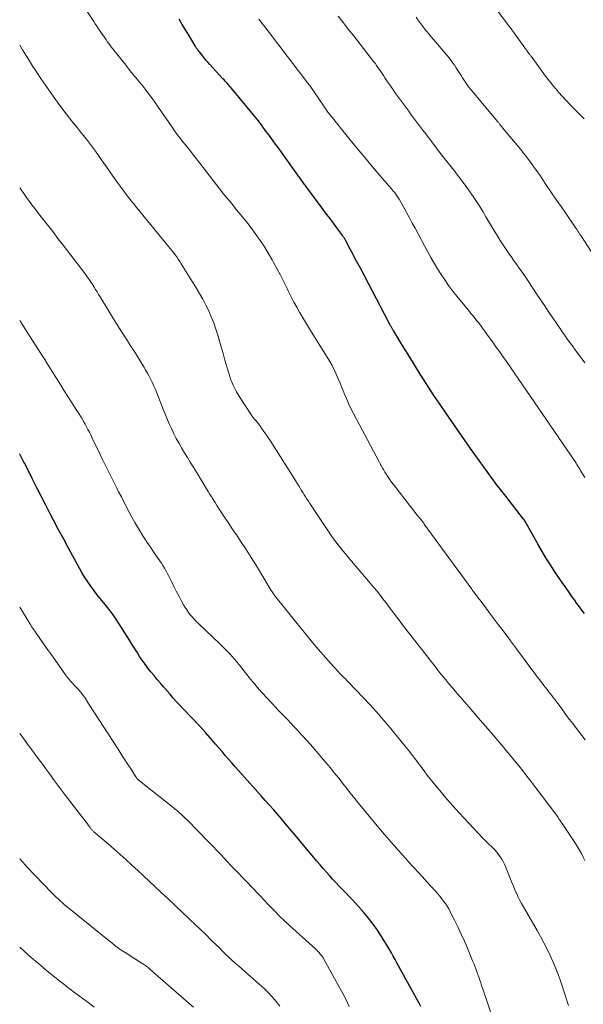
# Model space of a CAD drawing. Units: feet. Extents: x 1925000 to 1930002, y 540000 to 545001.
# Drawn here: x 1925000 to 1925109, y 542579 to 542769 of the extents above; entities that cross this region are included whole.
import ezdxf

# ---------------------------------------------------------------- set-up
doc = ezdxf.new("R2010")
doc.units = ezdxf.units.FT
doc.header["$LTSCALE"] = 100
doc.header["$MEASUREMENT"] = 0
doc.layers.add('CONTOUR INDEX', color=32, linetype='Continuous', lineweight=25)
doc.layers.add('CONTOUR INTERMEDIATE', color=40, linetype='Continuous', lineweight=15)

msp = doc.modelspace()

# ---------------------------------------------------------------- linework, layer by layer
at = {"layer": 'CONTOUR INDEX', "flags": 128}
for points, elevation in [([(1925109.02, 542654.83), (1925108.51, 542655.47), (1925108.02, 542656.12), (1925107.53, 542656.78), (1925107.05, 542657.44), (1925106.58, 542658.11), (1925106.09, 542658.79), (1925105.38, 542659.81), (1925104.68, 542660.83), (1925103.99, 542661.85), (1925103.3, 542662.88), (1925103.09, 542663.19), (1925102.32, 542664.38), (1925101.57, 542665.58), (1925100.84, 542666.8), (1925100.13, 542668.03), (1925098, 542671.8), (1925097.92, 542671.95), (1925097.83, 542672.1), (1925097.75, 542672.25), (1925097.67, 542672.39), (1925097.57, 542672.56), (1925097.53, 542672.62), (1925097.5, 542672.69), (1925097.45, 542672.75), (1925097.41, 542672.81), (1925097.37, 542672.87), (1925097.33, 542672.93), (1925097.28, 542672.99), (1925097.24, 542673.05), (1925093.79, 542677.45), (1925092.04, 542679.72), (1925090.32, 542682.01), (1925088.64, 542684.33), (1925086.99, 542686.67), (1925082.22, 542693.55), (1925081.14, 542695.13), (1925080.08, 542696.72), (1925079.03, 542698.32), (1925078, 542699.93), (1925076.99, 542701.55), (1925075.97, 542703.17), (1925074.97, 542704.79), (1925073.96, 542706.42), (1925072.12, 542709.42), (1925072.04, 542709.55), (1925071.96, 542709.68), (1925071.89, 542709.82), (1925071.81, 542709.95), (1925071.74, 542710.09), (1925071.66, 542710.22), (1925071.59, 542710.36), (1925071.52, 542710.5), (1925071.51, 542710.52), (1925071.43, 542710.67), (1925071.35, 542710.82), (1925071.27, 542710.96), (1925071.19, 542711.11), (1925065.74, 542721.45), (1925065.25, 542722.37), (1925064.76, 542723.3), (1925064.27, 542724.23), (1925063.78, 542725.16), (1925062.92, 542726.78), (1925062.86, 542726.89), (1925062.8, 542727.01), (1925062.73, 542727.13), (1925062.66, 542727.24), (1925062.59, 542727.35), (1925062.51, 542727.47), (1925062.44, 542727.58), (1925062.36, 542727.69), (1925061.21, 542729.25), (1925060.55, 542730.14), (1925059.9, 542731.03), (1925059.24, 542731.92), (1925058.58, 542732.81), (1925055.22, 542737.3), (1925055.09, 542737.47), (1925054.96, 542737.65), (1925054.84, 542737.82), (1925054.71, 542738), (1925054.58, 542738.17), (1925054.45, 542738.35), (1925054.32, 542738.52), (1925054.2, 542738.7), (1925054.06, 542738.89), (1925053.93, 542739.07), (1925053.8, 542739.25), (1925053.67, 542739.43), (1925049.85, 542744.74), (1925049.37, 542745.4), (1925048.89, 542746.07), (1925048.4, 542746.73), (1925047.92, 542747.39), (1925047.52, 542747.93), (1925047.23, 542748.33), (1925046.94, 542748.72), (1925046.65, 542749.11), (1925046.36, 542749.5), (1925046.06, 542749.89), (1925045.76, 542750.28), (1925045.45, 542750.66), (1925045.14, 542751.04), (1925040.81, 542756.27), (1925040.62, 542756.5), (1925040.42, 542756.72), (1925040.23, 542756.94), (1925040.03, 542757.15), (1925039.83, 542757.37), (1925039.63, 542757.58), (1925039.43, 542757.8), (1925039.23, 542758.02), (1925036.65, 542760.83), (1925036.29, 542761.23), (1925035.94, 542761.63), (1925035.6, 542762.05), (1925035.26, 542762.47), (1925034.74, 542763.14), (1925034.67, 542763.23), (1925034.6, 542763.32), (1925034.53, 542763.41), (1925034.46, 542763.49), (1925034.39, 542763.58), (1925034.32, 542763.67), (1925034.26, 542763.77), (1925034.19, 542763.86), (1925034.16, 542763.9), (1925034.08, 542764.01), (1925034, 542764.13), (1925033.93, 542764.25), (1925033.86, 542764.36), (1925032.61, 542766.45), (1925031.99, 542767.48), (1925031.37, 542768.51), (1925030.75, 542769.54)], 1000), ([(1925077.39, 542579), (1925077.14, 542579.47), (1925076.88, 542579.94), (1925072.8, 542587.41), (1925072.44, 542588.05), (1925072.09, 542588.7), (1925071.73, 542589.34), (1925071.37, 542589.98), (1925071, 542590.61), (1925070.62, 542591.24), (1925070.23, 542591.86), (1925069.82, 542592.48), (1925069.02, 542593.67), (1925068.19, 542594.86), (1925067.32, 542596.01), (1925066.39, 542597.13), (1925065.43, 542598.22), (1925064.21, 542599.54), (1925063.58, 542600.22), (1925062.95, 542600.89), (1925062.3, 542601.56), (1925061.65, 542602.22), (1925061, 542602.89), (1925060.37, 542603.56), (1925059.76, 542604.24), (1925059.15, 542604.93), (1925058.55, 542605.63), (1925057.96, 542606.33), (1925057.36, 542607.04), (1925056.77, 542607.74), (1925052.86, 542612.42), (1925052.08, 542613.34), (1925051.31, 542614.25), (1925050.53, 542615.16), (1925049.75, 542616.06), (1925048.96, 542616.96), (1925048.17, 542617.86), (1925047.37, 542618.76), (1925046.58, 542619.66), (1925042.24, 542624.53), (1925041.6, 542625.25), (1925040.96, 542625.97), (1925040.32, 542626.7), (1925039.68, 542627.43), (1925039.05, 542628.16), (1925038.41, 542628.89), (1925037.78, 542629.62), (1925037.14, 542630.35), (1925035.86, 542631.83), (1925035.34, 542632.42), (1925034.81, 542633), (1925034.27, 542633.58), (1925033.73, 542634.15), (1925033.18, 542634.72), (1925032.64, 542635.29), (1925032.1, 542635.86), (1925031.56, 542636.43), (1925030.92, 542637.11), (1925030.28, 542637.8), (1925029.64, 542638.51), (1925029.01, 542639.22), (1925028.39, 542639.94), (1925027.78, 542640.66), (1925027.16, 542641.38), (1925026.55, 542642.11), (1925025.94, 542642.84), (1925025.33, 542643.58), (1925024.75, 542644.3), (1925024.19, 542645.03), (1925023.66, 542645.79), (1925023.15, 542646.55), (1925022.65, 542647.33), (1925022.15, 542648.11), (1925021.66, 542648.89), (1925021.17, 542649.67), (1925019.41, 542652.48), (1925018.73, 542653.53), (1925018.02, 542654.56), (1925017.26, 542655.57), (1925016.48, 542656.56), (1925016.15, 542656.97), (1925015.53, 542657.74), (1925014.91, 542658.52), (1925014.31, 542659.32), (1925013.71, 542660.11), (1925013.14, 542660.93), (1925012.59, 542661.76), (1925012.08, 542662.61), (1925011.58, 542663.47), (1925010.52, 542665.43), (1925009.51, 542667.28), (1925008.51, 542669.14), (1925007.52, 542671), (1925006.52, 542672.86), (1925005.81, 542674.21), (1925004.96, 542675.83), (1925004.12, 542677.46), (1925003.28, 542679.09), (1925002.46, 542680.73), (1925001.09, 542683.5), (1925000.96, 542683.76), (1925000.83, 542684.02), (1925000.7, 542684.28), (1925000.57, 542684.54), (1925000.44, 542684.79), (1925000.3, 542685.05), (1925000.17, 542685.31), (1925000.03, 542685.56), (1925000, 542685.62)], 980)]:
    msp.add_lwpolyline(points, dxfattribs=dict(at, elevation=elevation))
at = {"layer": 'CONTOUR INTERMEDIATE', "flags": 128}
for points, elevation in [([(1925108.95, 542750.32), (1925106.79, 542752.43), (1925105.38, 542753.88), (1925104.02, 542755.37), (1925102.74, 542756.93), (1925101.5, 542758.53), (1925098.69, 542762.36), (1925098.6, 542762.48), (1925098.52, 542762.6), (1925098.43, 542762.72), (1925098.34, 542762.83), (1925098.19, 542763.03), (1925098.17, 542763.04), (1925098.16, 542763.06), (1925098.14, 542763.08), (1925098.13, 542763.1), (1925098.06, 542763.19), (1925097.99, 542763.28), (1925097.81, 542763.53), (1925097.73, 542763.64), (1925097.65, 542763.75), (1925097.57, 542763.86), (1925097.49, 542763.97), (1925094.64, 542767.92), (1925094.53, 542768.08), (1925094.41, 542768.24), (1925094.29, 542768.4), (1925094.17, 542768.55), (1925089.23, 542775.22)], 1016), ([(1925109.15, 542630.41), (1925108.49, 542631.26), (1925107.84, 542632.12), (1925107.5, 542632.56), (1925106.69, 542633.63), (1925105.88, 542634.7), (1925105.08, 542635.77), (1925104.28, 542636.84), (1925103.27, 542638.2), (1925102.97, 542638.6), (1925102.68, 542638.99), (1925102.38, 542639.39), (1925102.08, 542639.78), (1925101.78, 542640.17), (1925101.48, 542640.56), (1925101.18, 542640.95), (1925100.88, 542641.34), (1925100.24, 542642.17), (1925099.89, 542642.61), (1925099.55, 542643.06), (1925099.21, 542643.51), (1925098.87, 542643.96), (1925098.86, 542643.98), (1925098.53, 542644.42), (1925098.2, 542644.86), (1925097.87, 542645.31), (1925097.54, 542645.75), (1925095.87, 542648), (1925094.7, 542649.57), (1925093.53, 542651.14), (1925092.36, 542652.7), (1925091.18, 542654.26), (1925088.84, 542657.37), (1925088.72, 542657.53), (1925088.61, 542657.68), (1925088.49, 542657.84), (1925088.37, 542657.99), (1925088.26, 542658.15), (1925088.14, 542658.3), (1925088.03, 542658.45), (1925087.91, 542658.61), (1925087.84, 542658.7), (1925087.7, 542658.89), (1925087.55, 542659.09), (1925087.4, 542659.29), (1925087.26, 542659.49), (1925078.08, 542672.09), (1925077.99, 542672.23), (1925077.89, 542672.36), (1925077.79, 542672.49), (1925077.69, 542672.62), (1925077.58, 542672.75), (1925077.48, 542672.87), (1925077.37, 542673), (1925077.27, 542673.13), (1925077.15, 542673.27), (1925076.99, 542673.47), (1925076.82, 542673.67), (1925076.66, 542673.87), (1925076.5, 542674.07), (1925072.11, 542679.73), (1925071.76, 542680.19), (1925071.42, 542680.66), (1925071.1, 542681.14), (1925070.79, 542681.63), (1925070.48, 542682.12), (1925070.33, 542682.37), (1925070.18, 542682.61), (1925070.04, 542682.86), (1925069.9, 542683.11), (1925069.77, 542683.36), (1925069.63, 542683.61), (1925069.5, 542683.86), (1925069.36, 542684.11), (1925064.41, 542693.44), (1925063.93, 542694.39), (1925063.47, 542695.35), (1925063.04, 542696.32), (1925062.63, 542697.31), (1925062.54, 542697.55), (1925062.19, 542698.42), (1925061.84, 542699.28), (1925061.47, 542700.14), (1925061.1, 542700.99), (1925060.71, 542701.84), (1925060.29, 542702.67), (1925059.84, 542703.48), (1925059.36, 542704.28), (1925056.34, 542709.12), (1925055.75, 542710.08), (1925055.16, 542711.04), (1925054.59, 542712.01), (1925054.02, 542712.98), (1925053.47, 542713.96), (1925052.93, 542714.94), (1925052.41, 542715.94), (1925051.9, 542716.94), (1925051.61, 542717.54), (1925050.96, 542718.85), (1925050.3, 542720.15), (1925049.61, 542721.43), (1925048.91, 542722.71), (1925048.72, 542723.06), (1925047.89, 542724.48), (1925047.02, 542725.89), (1925046.1, 542727.25), (1925045.13, 542728.59), (1925045.03, 542728.73), (1925044, 542730.08), (1925042.95, 542731.43), (1925041.87, 542732.75), (1925040.78, 542734.07), (1925039.95, 542735.06), (1925039.27, 542735.88), (1925038.61, 542736.7), (1925037.96, 542737.53), (1925037.32, 542738.37), (1925036.69, 542739.22), (1925036.06, 542740.06), (1925035.41, 542740.9), (1925034.77, 542741.74), (1925033.56, 542743.3), (1925033.04, 542743.97), (1925032.52, 542744.64), (1925031.98, 542745.3), (1925031.45, 542745.95), (1925030.91, 542746.61), (1925030.4, 542747.28), (1925029.89, 542747.96), (1925029.41, 542748.66), (1925027.24, 542751.81), (1925026.75, 542752.52), (1925026.25, 542753.23), (1925025.75, 542753.94), (1925025.25, 542754.64), (1925024.74, 542755.34), (1925024.22, 542756.03), (1925023.68, 542756.71), (1925023.13, 542757.39), (1925022.64, 542757.98), (1925021.84, 542758.94), (1925021.05, 542759.91), (1925020.27, 542760.89), (1925019.5, 542761.87), (1925017.67, 542764.22), (1925017.41, 542764.56), (1925017.16, 542764.9), (1925016.9, 542765.24), (1925016.66, 542765.59), (1925016.41, 542765.94), (1925016.17, 542766.29), (1925015.93, 542766.64), (1925015.69, 542767), (1925015.54, 542767.23), (1925015.22, 542767.69), (1925014.9, 542768.16), (1925014.59, 542768.63), (1925014.28, 542769.1), (1925012.12, 542772.35)], 996), ([(1925109.09, 542703.19), (1925108.57, 542703.89), (1925108.05, 542704.59), (1925107.53, 542705.29), (1925107.01, 542705.99), (1925106.85, 542706.21), (1925106.41, 542706.8), (1925105.98, 542707.39), (1925105.55, 542707.99), (1925105.13, 542708.59), (1925104.71, 542709.2), (1925104.29, 542709.8), (1925103.88, 542710.41), (1925103.46, 542711.02), (1925102.26, 542712.81), (1925101.43, 542714.06), (1925100.6, 542715.3), (1925099.76, 542716.55), (1925098.93, 542717.79), (1925098.2, 542718.89), (1925097.73, 542719.58), (1925097.26, 542720.28), (1925096.78, 542720.97), (1925096.29, 542721.65), (1925095.8, 542722.34), (1925095.32, 542723.02), (1925094.83, 542723.71), (1925094.35, 542724.39), (1925094.26, 542724.51), (1925093.75, 542725.27), (1925093.24, 542726.02), (1925092.75, 542726.79), (1925092.27, 542727.57), (1925091.14, 542729.45), (1925090.55, 542730.43), (1925089.95, 542731.41), (1925089.36, 542732.39), (1925088.77, 542733.36), (1925088.16, 542734.33), (1925087.53, 542735.29), (1925086.88, 542736.23), (1925086.22, 542737.15), (1925085.52, 542738.1), (1925085.02, 542738.75), (1925084.52, 542739.41), (1925084.02, 542740.06), (1925083.51, 542740.7), (1925082.99, 542741.35), (1925082.48, 542741.99), (1925081.98, 542742.64), (1925081.48, 542743.3), (1925078.12, 542747.7), (1925077.73, 542748.2), (1925077.35, 542748.71), (1925076.97, 542749.21), (1925076.58, 542749.72), (1925076.2, 542750.23), (1925075.82, 542750.74), (1925075.44, 542751.25), (1925075.07, 542751.76), (1925073.18, 542754.32), (1925072.62, 542755.09), (1925072.07, 542755.87), (1925071.54, 542756.66), (1925071.01, 542757.45), (1925070.49, 542758.24), (1925070.23, 542758.64), (1925069.96, 542759.04), (1925069.69, 542759.44), (1925069.41, 542759.84), (1925069.14, 542760.23), (1925068.85, 542760.62), (1925068.57, 542761.01), (1925068.27, 542761.39), (1925064.39, 542766.38), (1925063.42, 542767.62), (1925062.45, 542768.87), (1925061.49, 542770.11)], 1008), ([(1925110.89, 542723.77), (1925108.4, 542727.6), (1925108.23, 542727.85), (1925108.06, 542728.1), (1925107.9, 542728.36), (1925107.73, 542728.61), (1925107.56, 542728.86), (1925107.39, 542729.11), (1925107.22, 542729.36), (1925107.05, 542729.61), (1925105.44, 542731.94), (1925104.47, 542733.35), (1925103.49, 542734.77), (1925102.53, 542736.19), (1925101.56, 542737.61), (1925100.35, 542739.4), (1925099.92, 542740.04), (1925099.48, 542740.67), (1925099.04, 542741.3), (1925098.59, 542741.92), (1925098.13, 542742.54), (1925097.66, 542743.15), (1925097.18, 542743.75), (1925096.7, 542744.35), (1925093.2, 542748.58), (1925093.14, 542748.66), (1925093.07, 542748.75), (1925093, 542748.83), (1925092.93, 542748.91), (1925092.86, 542749), (1925092.79, 542749.08), (1925092.72, 542749.16), (1925092.65, 542749.25), (1925092.61, 542749.29), (1925092.53, 542749.4), (1925092.44, 542749.51), (1925092.35, 542749.61), (1925092.26, 542749.72), (1925087.08, 542755.93), (1925086.63, 542756.48), (1925086.21, 542757.05), (1925085.81, 542757.63), (1925085.43, 542758.23), (1925085.18, 542758.64), (1925084.94, 542759.04), (1925084.69, 542759.44), (1925084.45, 542759.83), (1925084.2, 542760.22), (1925083.95, 542760.61), (1925083.68, 542760.99), (1925083.4, 542761.36), (1925083.11, 542761.72), (1925078.82, 542766.84), (1925078.62, 542767.09), (1925078.41, 542767.34), (1925078.2, 542767.59), (1925078, 542767.85), (1925077.8, 542768.11), (1925077.61, 542768.37), (1925077.41, 542768.63), (1925077.22, 542768.9), (1925076.86, 542769.41), (1925076.5, 542769.94)], 1012), ([(1925109.04, 542681.06), (1925108.72, 542681.61), (1925108.43, 542682.12), (1925108.25, 542682.42), (1925108.08, 542682.71), (1925107.9, 542683), (1925107.72, 542683.28), (1925107.54, 542683.57), (1925107.36, 542683.85), (1925107.17, 542684.13), (1925106.98, 542684.41), (1925093.92, 542703.45), (1925093.26, 542704.41), (1925092.59, 542705.36), (1925091.92, 542706.31), (1925091.24, 542707.25), (1925090.71, 542707.99), (1925090.29, 542708.56), (1925089.87, 542709.13), (1925089.45, 542709.7), (1925089.03, 542710.26), (1925088.71, 542710.7), (1925088.45, 542711.04), (1925088.18, 542711.39), (1925087.91, 542711.73), (1925087.64, 542712.07), (1925087.36, 542712.4), (1925087.09, 542712.74), (1925086.81, 542713.08), (1925086.54, 542713.41), (1925084.33, 542716.1), (1925083.54, 542717.11), (1925082.77, 542718.13), (1925082.03, 542719.19), (1925081.33, 542720.25), (1925080.65, 542721.34), (1925079.99, 542722.44), (1925079.35, 542723.56), (1925078.73, 542724.68), (1925076.32, 542729.18), (1925075.77, 542730.19), (1925075.23, 542731.2), (1925074.68, 542732.2), (1925074.12, 542733.2), (1925073.23, 542734.8), (1925073.12, 542735), (1925073, 542735.2), (1925072.87, 542735.39), (1925072.74, 542735.58), (1925072.6, 542735.77), (1925072.46, 542735.95), (1925072.32, 542736.13), (1925072.17, 542736.3), (1925071.77, 542736.77), (1925071.41, 542737.18), (1925071.06, 542737.59), (1925070.71, 542737.99), (1925070.36, 542738.4), (1925068.04, 542741.12), (1925066.61, 542742.82), (1925065.19, 542744.52), (1925063.78, 542746.24), (1925062.38, 542747.96), (1925059.89, 542751.07), (1925059.75, 542751.25), (1925059.6, 542751.43), (1925059.47, 542751.61), (1925059.33, 542751.79), (1925059.2, 542751.98), (1925059.06, 542752.17), (1925058.93, 542752.36), (1925058.8, 542752.54), (1925055.97, 542756.71), (1925055.93, 542756.77), (1925055.89, 542756.83), (1925055.85, 542756.89), (1925055.8, 542756.95), (1925055.76, 542757.01), (1925055.72, 542757.06), (1925055.68, 542757.12), (1925055.63, 542757.18), (1925047.93, 542767.19), (1925047.48, 542767.77), (1925047.03, 542768.36), (1925046.57, 542768.94), (1925046.12, 542769.52)], 1004), ([(1925109.09, 542607.12), (1925108.77, 542607.8), (1925108.42, 542608.47), (1925108.05, 542609.13), (1925107.66, 542609.78), (1925107.26, 542610.41), (1925104.67, 542614.3), (1925104.61, 542614.38), (1925104.56, 542614.46), (1925104.51, 542614.54), (1925104.46, 542614.63), (1925104.4, 542614.71), (1925104.35, 542614.79), (1925104.3, 542614.87), (1925104.24, 542614.95), (1925104.07, 542615.22), (1925103.92, 542615.44), (1925103.78, 542615.65), (1925103.63, 542615.86), (1925103.47, 542616.07), (1925099.61, 542621.17), (1925098.13, 542623.09), (1925096.63, 542625.01), (1925095.11, 542626.9), (1925093.57, 542628.77), (1925093.34, 542629.04), (1925091.89, 542630.77), (1925090.43, 542632.49), (1925088.96, 542634.2), (1925087.48, 542635.9), (1925085.48, 542638.2), (1925085, 542638.75), (1925084.52, 542639.3), (1925084.04, 542639.86), (1925083.56, 542640.41), (1925083.39, 542640.61), (1925083, 542641.07), (1925082.61, 542641.53), (1925082.23, 542641.99), (1925081.85, 542642.46), (1925081.47, 542642.92), (1925081.09, 542643.39), (1925080.72, 542643.86), (1925080.35, 542644.34), (1925074.58, 542651.72), (1925074.06, 542652.4), (1925073.54, 542653.07), (1925073.03, 542653.76), (1925072.51, 542654.44), (1925072, 542655.12), (1925071.49, 542655.81), (1925070.98, 542656.49), (1925070.46, 542657.17), (1925070.24, 542657.46), (1925069.6, 542658.29), (1925068.96, 542659.1), (1925068.3, 542659.9), (1925067.63, 542660.7), (1925063.33, 542665.76), (1925062.85, 542666.33), (1925062.38, 542666.9), (1925061.91, 542667.48), (1925061.45, 542668.06), (1925061, 542668.65), (1925060.55, 542669.24), (1925060.13, 542669.85), (1925059.71, 542670.46), (1925055.98, 542676.07), (1925055.71, 542676.49), (1925055.44, 542676.91), (1925055.17, 542677.33), (1925054.9, 542677.75), (1925054.64, 542678.17), (1925054.37, 542678.59), (1925054.11, 542679.02), (1925053.84, 542679.44), (1925048.77, 542687.52), (1925048.34, 542688.19), (1925047.91, 542688.85), (1925047.46, 542689.5), (1925047.01, 542690.15), (1925046.55, 542690.78), (1925046.32, 542691.1), (1925046.07, 542691.42), (1925045.82, 542691.73), (1925045.56, 542692.04), (1925045.3, 542692.34), (1925045.06, 542692.66), (1925044.82, 542692.98), (1925044.59, 542693.31), (1925042.52, 542696.45), (1925041.85, 542697.58), (1925041.25, 542698.74), (1925040.76, 542699.95), (1925040.34, 542701.19), (1925039.97, 542702.46), (1925039.61, 542703.73), (1925039.24, 542705), (1925038.88, 542706.27), (1925038.24, 542708.52), (1925037.86, 542709.72), (1925037.45, 542710.91), (1925036.98, 542712.08), (1925036.47, 542713.23), (1925035.91, 542714.36), (1925035.33, 542715.47), (1925034.71, 542716.57), (1925034.06, 542717.65), (1925031.16, 542722.34), (1925030.88, 542722.78), (1925030.59, 542723.21), (1925030.3, 542723.63), (1925030, 542724.05), (1925029.69, 542724.47), (1925029.37, 542724.88), (1925029.05, 542725.28), (1925028.73, 542725.68), (1925024.1, 542731.3), (1925023.71, 542731.78), (1925023.32, 542732.26), (1925022.93, 542732.74), (1925022.54, 542733.21), (1925022.02, 542733.86), (1925021.89, 542734.02), (1925021.76, 542734.18), (1925021.63, 542734.33), (1925021.51, 542734.49), (1925021.38, 542734.65), (1925021.26, 542734.81), (1925021.14, 542734.98), (1925021.02, 542735.14), (1925018.52, 542738.54), (1925017.86, 542739.45), (1925017.21, 542740.36), (1925016.56, 542741.28), (1925015.93, 542742.2), (1925015.75, 542742.46), (1925015.2, 542743.25), (1925014.63, 542744.03), (1925014.06, 542744.81), (1925013.47, 542745.58), (1925012.88, 542746.34), (1925012.29, 542747.1), (1925011.69, 542747.86), (1925011.08, 542748.62), (1925010.09, 542749.85), (1925009, 542751.24), (1925007.93, 542752.64), (1925006.89, 542754.06), (1925005.88, 542755.49), (1925004.67, 542757.23), (1925003.95, 542758.28), (1925003.25, 542759.34), (1925002.55, 542760.4), (1925001.87, 542761.48), (1925001.2, 542762.56), (1925000.54, 542763.64), (1925000, 542764.54)], 992), ([(1925105.94, 542579.18), (1925105.61, 542580.15), (1925105.29, 542581.13), (1925104.43, 542583.72), (1925103.97, 542585.01), (1925103.49, 542586.29), (1925102.96, 542587.55), (1925102.39, 542588.8), (1925101.79, 542590.03), (1925101.17, 542591.25), (1925100.52, 542592.46), (1925099.85, 542593.65), (1925097.22, 542598.2), (1925096.87, 542598.82), (1925096.54, 542599.45), (1925096.22, 542600.08), (1925095.92, 542600.73), (1925095.89, 542600.8), (1925095.58, 542601.49), (1925095.28, 542602.17), (1925094.99, 542602.87), (1925094.71, 542603.56), (1925093.75, 542605.97), (1925093.53, 542606.46), (1925093.3, 542606.95), (1925093.03, 542607.42), (1925092.74, 542607.87), (1925092.42, 542608.31), (1925092.08, 542608.74), (1925091.73, 542609.15), (1925091.35, 542609.54), (1925090.31, 542610.58), (1925089.4, 542611.48), (1925088.51, 542612.4), (1925087.63, 542613.33), (1925086.75, 542614.26), (1925084.81, 542616.37), (1925083.66, 542617.65), (1925082.52, 542618.94), (1925081.41, 542620.26), (1925080.31, 542621.59), (1925079.17, 542623), (1925078.66, 542623.64), (1925078.16, 542624.28), (1925077.66, 542624.94), (1925077.17, 542625.59), (1925076.79, 542626.1), (1925076.49, 542626.51), (1925076.19, 542626.91), (1925075.89, 542627.32), (1925075.58, 542627.72), (1925075.27, 542628.12), (1925074.96, 542628.51), (1925074.64, 542628.91), (1925074.33, 542629.3), (1925072.1, 542632.04), (1925071.55, 542632.69), (1925071.01, 542633.35), (1925070.46, 542634), (1925069.91, 542634.65), (1925069.35, 542635.29), (1925068.79, 542635.93), (1925068.21, 542636.56), (1925067.63, 542637.18), (1925063.4, 542641.61), (1925063.15, 542641.87), (1925062.91, 542642.12), (1925062.66, 542642.37), (1925062.41, 542642.62), (1925062.17, 542642.87), (1925061.92, 542643.12), (1925061.68, 542643.37), (1925061.44, 542643.63), (1925059.99, 542645.23), (1925059.03, 542646.3), (1925058.09, 542647.37), (1925057.17, 542648.47), (1925056.26, 542649.57), (1925049.73, 542657.61), (1925049.63, 542657.73), (1925049.53, 542657.85), (1925049.44, 542657.97), (1925049.34, 542658.1), (1925049.25, 542658.22), (1925049.16, 542658.35), (1925049.07, 542658.48), (1925048.99, 542658.61), (1925048.76, 542658.97), (1925048.56, 542659.28), (1925048.36, 542659.6), (1925048.16, 542659.91), (1925047.97, 542660.23), (1925045.87, 542663.67), (1925045.11, 542664.9), (1925044.34, 542666.13), (1925043.55, 542667.35), (1925042.76, 542668.57), (1925041.96, 542669.78), (1925041.16, 542670.99), (1925040.36, 542672.2), (1925039.55, 542673.42), (1925038.06, 542675.68), (1925037.7, 542676.24), (1925037.34, 542676.8), (1925036.99, 542677.37), (1925036.64, 542677.93), (1925036.37, 542678.4), (1925035.89, 542679.2), (1925035.41, 542680), (1925034.92, 542680.8), (1925034.43, 542681.59), (1925033.47, 542683.14), (1925032.91, 542684.05), (1925032.36, 542684.95), (1925031.8, 542685.86), (1925031.25, 542686.78), (1925031.18, 542686.9), (1925030.68, 542687.76), (1925030.21, 542688.63), (1925029.76, 542689.52), (1925029.33, 542690.41), (1925028.93, 542691.32), (1925028.54, 542692.23), (1925028.15, 542693.15), (1925027.78, 542694.07), (1925026.45, 542697.41), (1925026.19, 542698.06), (1925025.91, 542698.7), (1925025.61, 542699.34), (1925025.31, 542699.98), (1925024.98, 542700.6), (1925024.65, 542701.22), (1925024.3, 542701.83), (1925023.94, 542702.43), (1925022, 542705.56), (1925021.8, 542705.88), (1925021.61, 542706.19), (1925021.41, 542706.5), (1925021.2, 542706.81), (1925021, 542707.12), (1925020.8, 542707.43), (1925020.6, 542707.74), (1925020.4, 542708.05), (1925020.03, 542708.64), (1925019.65, 542709.25), (1925019.27, 542709.85), (1925018.89, 542710.46), (1925018.52, 542711.07), (1925015.51, 542715.96), (1925015.22, 542716.42), (1925014.94, 542716.88), (1925014.66, 542717.34), (1925014.37, 542717.8), (1925014.16, 542718.14), (1925013.98, 542718.43), (1925013.8, 542718.71), (1925013.61, 542719), (1925013.42, 542719.28), (1925013.22, 542719.56), (1925013.03, 542719.83), (1925012.83, 542720.1), (1925012.62, 542720.38), (1925008.37, 542725.93), (1925007.37, 542727.23), (1925006.37, 542728.53), (1925005.37, 542729.82), (1925004.36, 542731.11), (1925003.44, 542732.28), (1925002.89, 542732.99), (1925002.35, 542733.7), (1925001.82, 542734.42), (1925001.29, 542735.14), (1925000.78, 542735.87), (1925000.27, 542736.6), (1925000, 542737)], 988), ([(1925091.44, 542576.23), (1925089.94, 542580.67), (1925089.72, 542581.32), (1925089.5, 542581.98), (1925089.28, 542582.64), (1925089.06, 542583.3), (1925088.98, 542583.54), (1925088.81, 542584.08), (1925088.62, 542584.62), (1925088.43, 542585.15), (1925088.24, 542585.68), (1925088.04, 542586.21), (1925087.84, 542586.74), (1925087.63, 542587.27), (1925087.41, 542587.79), (1925086.4, 542590.22), (1925085.81, 542591.59), (1925085.2, 542592.96), (1925084.56, 542594.32), (1925083.9, 542595.66), (1925083.1, 542597.25), (1925082.81, 542597.79), (1925082.5, 542598.31), (1925082.16, 542598.82), (1925081.81, 542599.32), (1925081.43, 542599.8), (1925081.05, 542600.28), (1925080.65, 542600.75), (1925080.25, 542601.2), (1925079.4, 542602.15), (1925078.57, 542603.06), (1925077.74, 542603.97), (1925076.91, 542604.89), (1925076.09, 542605.8), (1925075.83, 542606.08), (1925075.13, 542606.85), (1925074.43, 542607.62), (1925073.73, 542608.4), (1925073.03, 542609.17), (1925072.34, 542609.95), (1925071.65, 542610.73), (1925070.97, 542611.52), (1925070.3, 542612.32), (1925065.03, 542618.66), (1925064.73, 542619.02), (1925064.44, 542619.38), (1925064.15, 542619.74), (1925063.86, 542620.11), (1925063.57, 542620.48), (1925063.28, 542620.84), (1925062.99, 542621.21), (1925062.71, 542621.58), (1925062.18, 542622.25), (1925061.63, 542622.95), (1925061.08, 542623.65), (1925060.52, 542624.34), (1925059.95, 542625.03), (1925058.64, 542626.6), (1925057.63, 542627.81), (1925056.59, 542629.01), (1925055.54, 542630.19), (1925054.48, 542631.36), (1925053.52, 542632.4), (1925052.92, 542633.04), (1925052.32, 542633.67), (1925051.72, 542634.3), (1925051.11, 542634.93), (1925050.5, 542635.55), (1925049.89, 542636.18), (1925049.29, 542636.82), (1925048.7, 542637.45), (1925046.82, 542639.49), (1925046.21, 542640.16), (1925045.62, 542640.84), (1925045.04, 542641.54), (1925044.46, 542642.24), (1925044.28, 542642.47), (1925043.81, 542643.06), (1925043.34, 542643.66), (1925042.87, 542644.25), (1925042.41, 542644.85), (1925042.32, 542644.96), (1925041.89, 542645.5), (1925041.46, 542646.02), (1925041, 542646.53), (1925040.54, 542647.03), (1925040.07, 542647.53), (1925039.59, 542648.01), (1925039.1, 542648.49), (1925038.61, 542648.97), (1925034.49, 542652.89), (1925034.08, 542653.3), (1925033.68, 542653.71), (1925033.29, 542654.15), (1925032.92, 542654.59), (1925032.57, 542655.04), (1925032.23, 542655.51), (1925031.93, 542656), (1925031.63, 542656.5), (1925031.19, 542657.3), (1925030.7, 542658.21), (1925030.22, 542659.12), (1925029.74, 542660.04), (1925029.28, 542660.97), (1925028.7, 542662.13), (1925028.45, 542662.62), (1925028.19, 542663.11), (1925027.92, 542663.59), (1925027.64, 542664.07), (1925027.34, 542664.53), (1925027.05, 542665), (1925026.74, 542665.46), (1925026.42, 542665.91), (1925025.83, 542666.75), (1925025.22, 542667.62), (1925024.62, 542668.5), (1925024.04, 542669.4), (1925023.47, 542670.3), (1925023.39, 542670.43), (1925022.79, 542671.4), (1925022.22, 542672.39), (1925021.66, 542673.39), (1925021.13, 542674.4), (1925019.79, 542676.99), (1925019.62, 542677.32), (1925019.44, 542677.65), (1925019.27, 542677.98), (1925019.1, 542678.31), (1925019.03, 542678.46), (1925018.89, 542678.72), (1925018.76, 542678.98), (1925018.62, 542679.24), (1925018.49, 542679.5), (1925018.35, 542679.76), (1925018.22, 542680.02), (1925018.09, 542680.28), (1925017.96, 542680.54), (1925016, 542684.54), (1925015.52, 542685.51), (1925015.05, 542686.47), (1925014.59, 542687.44), (1925014.12, 542688.41), (1925013.7, 542689.29), (1925013.44, 542689.81), (1925013.18, 542690.34), (1925012.9, 542690.86), (1925012.62, 542691.38), (1925012.33, 542691.89), (1925012.03, 542692.4), (1925011.73, 542692.9), (1925011.41, 542693.4), (1925010.67, 542694.55), (1925009.98, 542695.63), (1925009.29, 542696.7), (1925008.61, 542697.78), (1925007.93, 542698.87), (1925005.07, 542703.44), (1925004.95, 542703.64), (1925004.82, 542703.84), (1925004.7, 542704.03), (1925004.58, 542704.23), (1925004.46, 542704.43), (1925004.34, 542704.63), (1925004.22, 542704.82), (1925004.09, 542705.02), (1925001.02, 542709.86), (1925000.17, 542711.16), (1925000, 542711.42)], 984), ([(1925063.6, 542578.99), (1925063, 542580.23), (1925062.37, 542581.45), (1925061.72, 542582.66), (1925058.78, 542587.97), (1925058.61, 542588.27), (1925058.42, 542588.55), (1925058.22, 542588.83), (1925058.01, 542589.1), (1925057.79, 542589.36), (1925057.56, 542589.61), (1925057.32, 542589.85), (1925057.07, 542590.08), (1925052.13, 542594.57), (1925051.11, 542595.52), (1925050.1, 542596.49), (1925049.11, 542597.48), (1925048.13, 542598.48), (1925047.06, 542599.61), (1925046.64, 542600.06), (1925046.21, 542600.51), (1925045.79, 542600.97), (1925045.36, 542601.42), (1925044.94, 542601.88), (1925044.51, 542602.33), (1925044.08, 542602.78), (1925043.65, 542603.23), (1925042.94, 542603.96), (1925042.24, 542604.69), (1925041.53, 542605.42), (1925040.83, 542606.15), (1925040.13, 542606.89), (1925039.43, 542607.62), (1925038.73, 542608.36), (1925038.03, 542609.1), (1925037.33, 542609.83), (1925037.21, 542609.96), (1925036.45, 542610.75), (1925035.69, 542611.55), (1925034.92, 542612.33), (1925034.15, 542613.12), (1925032.7, 542614.6), (1925032.32, 542614.97), (1925031.94, 542615.34), (1925031.56, 542615.7), (1925031.17, 542616.06), (1925030.78, 542616.4), (1925030.38, 542616.75), (1925029.97, 542617.09), (1925029.56, 542617.42), (1925023.13, 542622.52), (1925023.09, 542622.56), (1925023.04, 542622.6), (1925022.99, 542622.64), (1925022.94, 542622.68), (1925022.89, 542622.72), (1925022.85, 542622.76), (1925022.81, 542622.81), (1925022.76, 542622.86), (1925022.7, 542622.93), (1925022.62, 542623.02), (1925022.55, 542623.11), (1925022.49, 542623.2), (1925022.42, 542623.3), (1925021.36, 542624.94), (1925020.76, 542625.86), (1925020.17, 542626.78), (1925019.57, 542627.69), (1925018.98, 542628.61), (1925013.34, 542637.32), (1925013.29, 542637.39), (1925013.25, 542637.46), (1925013.21, 542637.53), (1925013.17, 542637.59), (1925013.13, 542637.66), (1925013.08, 542637.73), (1925013.04, 542637.8), (1925013, 542637.87), (1925012.55, 542638.58), (1925012.27, 542639), (1925011.98, 542639.4), (1925011.66, 542639.79), (1925011.33, 542640.16), (1925010.48, 542641.05), (1925010.25, 542641.29), (1925010.03, 542641.53), (1925009.82, 542641.77), (1925009.6, 542642.01), (1925009.39, 542642.26), (1925009.29, 542642.38), (1925009.19, 542642.51), (1925009.09, 542642.64), (1925008.99, 542642.77), (1925007.65, 542644.66), (1925006.88, 542645.74), (1925006.12, 542646.82), (1925005.36, 542647.9), (1925004.6, 542648.98), (1925002.9, 542651.42), (1925002.8, 542651.57), (1925002.7, 542651.71), (1925002.6, 542651.86), (1925002.5, 542652), (1925002.4, 542652.15), (1925002.31, 542652.3), (1925002.22, 542652.45), (1925002.12, 542652.6), (1925000, 542656.06)], 976), ([(1925050.21, 542579.03), (1925049.5, 542579.94), (1925048.73, 542580.82), (1925047.93, 542581.67), (1925047.1, 542582.48), (1925046.24, 542583.27), (1925042.86, 542586.24), (1925042.22, 542586.8), (1925041.6, 542587.36), (1925040.97, 542587.93), (1925040.36, 542588.51), (1925039.74, 542589.09), (1925039.13, 542589.67), (1925038.53, 542590.26), (1925037.92, 542590.85), (1925037.02, 542591.73), (1925035.97, 542592.77), (1925034.91, 542593.8), (1925033.85, 542594.82), (1925032.78, 542595.84), (1925028.68, 542599.74), (1925028.67, 542599.75), (1925028.65, 542599.77), (1925028.64, 542599.78), (1925028.62, 542599.79), (1925028.55, 542599.85), (1925028.54, 542599.86), (1925028.52, 542599.88), (1925028.5, 542599.89), (1925028.49, 542599.9), (1925028.38, 542599.99), (1925028.31, 542600.05), (1925028.25, 542600.11), (1925028.18, 542600.16), (1925028.11, 542600.22), (1925026.07, 542602.14), (1925024.98, 542603.15), (1925023.89, 542604.17), (1925022.8, 542605.19), (1925021.71, 542606.2), (1925021.66, 542606.25), (1925020.53, 542607.28), (1925019.4, 542608.31), (1925018.26, 542609.32), (1925017.11, 542610.32), (1925014.32, 542612.71), (1925014.22, 542612.8), (1925014.12, 542612.89), (1925014.03, 542612.99), (1925013.93, 542613.09), (1925013.84, 542613.19), (1925013.75, 542613.29), (1925013.67, 542613.4), (1925013.59, 542613.5), (1925013.29, 542613.91), (1925013.06, 542614.22), (1925012.82, 542614.53), (1925012.59, 542614.84), (1925012.36, 542615.15), (1925008.86, 542619.71), (1925008.28, 542620.48), (1925007.69, 542621.25), (1925007.12, 542622.02), (1925006.55, 542622.8), (1925005.98, 542623.58), (1925005.4, 542624.35), (1925004.83, 542625.13), (1925004.25, 542625.91), (1925003.33, 542627.14), (1925002.52, 542628.24), (1925001.71, 542629.34), (1925000.91, 542630.45), (1925000.11, 542631.57), (1925000, 542631.73)], 972), ([(1925033.52, 542578.83), (1925032.72, 542579.54), (1925025.14, 542586.18), (1925025.07, 542586.25), (1925024.99, 542586.31), (1925024.92, 542586.38), (1925024.84, 542586.45), (1925024.77, 542586.51), (1925024.73, 542586.55), (1925024.69, 542586.58), (1925024.66, 542586.61), (1925024.62, 542586.64), (1925024.58, 542586.68), (1925024.54, 542586.71), (1925024.49, 542586.73), (1925024.45, 542586.76), (1925023.05, 542587.66), (1925022.38, 542588.08), (1925021.71, 542588.51), (1925021.05, 542588.94), (1925020.38, 542589.37), (1925019.21, 542590.11), (1925019.13, 542590.17), (1925019.05, 542590.22), (1925018.97, 542590.28), (1925018.89, 542590.34), (1925018.81, 542590.4), (1925018.73, 542590.46), (1925018.65, 542590.52), (1925018.58, 542590.58), (1925018.35, 542590.77), (1925018.16, 542590.92), (1925017.97, 542591.08), (1925017.78, 542591.23), (1925017.59, 542591.39), (1925009.53, 542597.91), (1925009.1, 542598.26), (1925008.67, 542598.61), (1925008.25, 542598.98), (1925007.83, 542599.34), (1925007.42, 542599.72), (1925007.01, 542600.1), (1925006.61, 542600.49), (1925006.22, 542600.88), (1925002.92, 542604.3), (1925002.59, 542604.64), (1925002.26, 542604.99), (1925001.94, 542605.34), (1925001.62, 542605.69), (1925000, 542607.46)], 968), ([(1925014.39, 542578.86), (1925013.21, 542579.73), (1925012.02, 542580.61), (1925010.84, 542581.49), (1925009.49, 542582.5), (1925008.99, 542582.88), (1925008.49, 542583.26), (1925008, 542583.64), (1925007.51, 542584.03), (1925007.02, 542584.43), (1925006.53, 542584.82), (1925006.05, 542585.22), (1925005.56, 542585.62), (1925004.59, 542586.43), (1925003.62, 542587.24), (1925002.66, 542588.05), (1925001.71, 542588.88), (1925000.77, 542589.72), (1925000, 542590.41)], 964)]:
    msp.add_lwpolyline(points, dxfattribs=dict(at, elevation=elevation))

doc.saveas('drawing.dxf')
